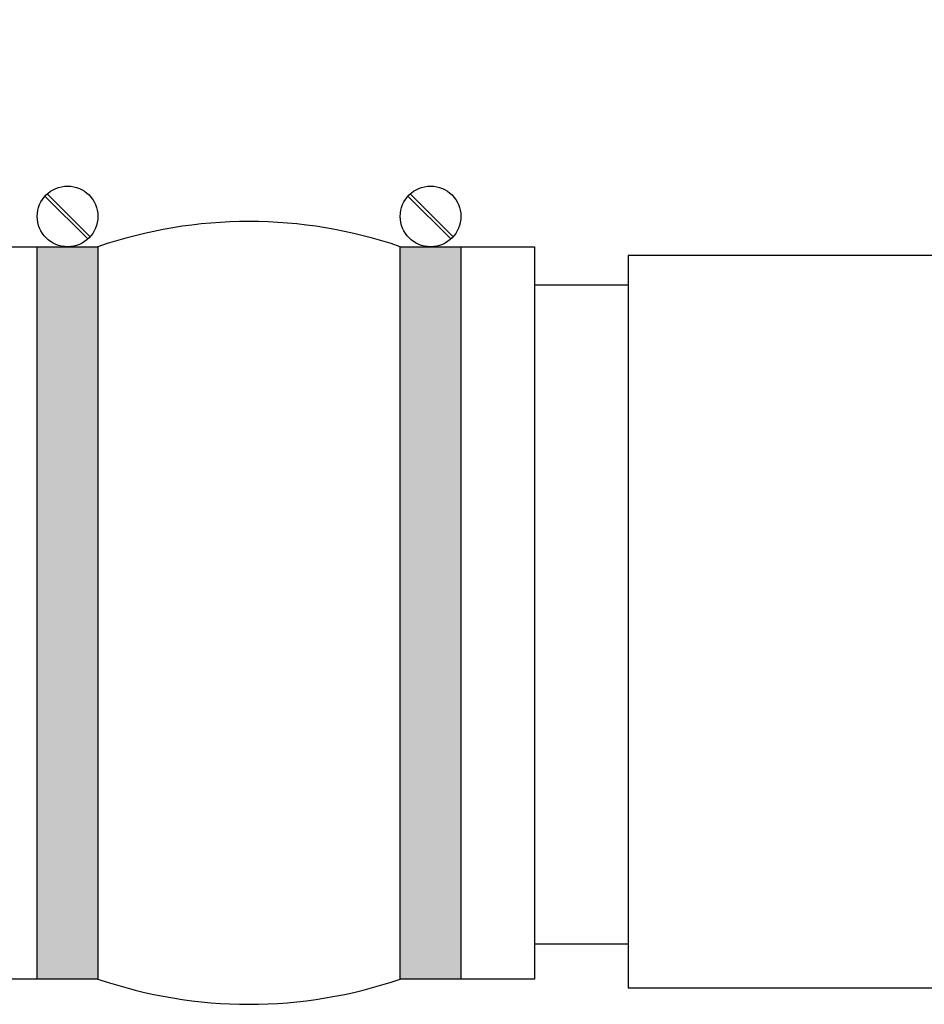
# Model space of a CAD drawing. Units: inches. Extents: x 0 to 16.4, y -0.1 to 10.4.
# Drawn here: x 4.5 to 4.7, y 8.1 to 8.4 of the extents above; entities that cross this region are included whole.
import ezdxf

# ---------------------------------------------------------------- set-up
doc = ezdxf.new("R2010")
doc.units = ezdxf.units.IN
doc.header["$LTSCALE"] = 0.25
doc.header["$MEASUREMENT"] = 0
doc.layers.add('OSI-PVC', color=50, linetype='Continuous')

# ---------------------------------------------------------------- blocks, each defined once
blk = doc.blocks.new('*U3')
at = {"linetype": 'Continuous', "extrusion": (0, 0, -1)}
for points in [[(-13.06849750690468, 174.1110301106904), (-12.86148898025011, 171.6110301106904), (-12.86148898025011, 176.6110301106904)], [(-13.06849750690468, 174.1110301106904), (-12.86148898025011, 176.6110301106904), (-13.27550603355925, 176.6110301106904)], [(-13.06849750690468, 174.1110301106904), (-13.27550603355925, 176.6110301106904), (-13.27550603355925, 171.6110301106904)], [(-13.06849750690468, 174.1110301106904), (-13.27550603355925, 171.6110301106904), (-12.86148898025011, 171.6110301106904)]]:
    blk.add_solid(points, dxfattribs=at)
blk = doc.blocks.new('*U2')
at = {"linetype": 'Continuous', "extrusion": (0, 0, -1)}
for points in [[(-10.59092177110916, 174.1110301106904), (-10.38391324445459, 171.6110301106904), (-10.38391324445459, 176.6110301106904)], [(-10.59092177110916, 174.1110301106904), (-10.38391324445459, 176.6110301106904), (-10.79793029776373, 176.6110301106904)], [(-10.59092177110916, 174.1110301106904), (-10.79793029776373, 176.6110301106904), (-10.79793029776373, 171.6110301106904)], [(-10.59092177110916, 174.1110301106904), (-10.79793029776373, 171.6110301106904), (-10.38391324445459, 171.6110301106904)]]:
    blk.add_solid(points, dxfattribs=at)

msp = doc.modelspace()

# ---------------------------------------------------------------- linework, layer by layer
for points in [[(4.477124495913721, 8.370808723499259), (4.489324371973247, 8.35860884743973)], [(4.580371896287623, 8.370808723499259), (4.592571772347149, 8.35860884743973)], [(4.476472686399514, 8.370156913985046), (4.488672562459044, 8.35795703792553)], [(4.579720086773388, 8.370156913985046), (4.591919962832911, 8.35795703792553)], [(4.491525144277706, 8.147392503250064), (4.457603924491082, 8.147392503250064), (4.457603924491082, 8.35575626562104), (4.491525144277706, 8.35575626562104)], [(4.474271914095059, 8.147392503250064), (4.474271914095059, 8.35575626562104)], [(4.491525144277706, 8.35575626562104), (4.491525144277706, 8.147392503250064)], [(4.57751931446893, 8.35575626562104), (4.615752020130671, 8.35575626562104), (4.615752020130671, 8.147392503250064), (4.57751931446893, 8.147392503250064)], [(4.57751931446893, 8.147392503250064), (4.57751931446893, 8.35575626562104)], [(4.594772544651576, 8.35575626562104), (4.594772544651576, 8.147392503250064)]]:
    msp.add_lwpolyline(points)
for centre in [(4.482898529186379, 8.364382880712359), (4.586145929560253, 8.364382880712359)]:
    msp.add_circle(centre, 0.008626615091324227)
for centre, start, end in [((4.534522229373316, 8.230605919378984), 71.03915158500016, 108.9608484149997), ((4.534522229373316, 8.272542849492048), 251.0391515850004, 288.9608484149996)]:
    msp.add_arc(centre, 0.1323304896507899, start, end)
at = {"layer": 'OSI-PVC'}
msp.add_lwpolyline([(4.642333844457113, 8.144929942455448), (4.780354677790449, 8.144929942455448, 0.198912367379658), (4.854011634164049, 8.175439652748516), (4.951607101359066, 8.273035119943533), (4.804293188611869, 8.420349032690734), (4.741783888253877, 8.357839732332742, -0.1989123673796575), (4.730735344797839, 8.35326327578878), (4.642333844457113, 8.35326327578878)], format="xyb", close=True, dxfattribs=at)
for points in [[(4.642333844457113, 8.344816831983323), (4.615752020130671, 8.344816831983323)], [(4.642333844457113, 8.157289445849376), (4.615752020130671, 8.157289445849376)]]:
    msp.add_lwpolyline(points, dxfattribs=at)

# ---------------------------------------------------------------- block references
at = {"linetype": 'Continuous', "xscale": 0.04167275247419842, "yscale": 0.04167275247419842, "zscale": 0.04167275247419842}
for name in ['*U2', '*U3']:
    msp.add_blockref(name, (4.041545667745353, 0.9958885236051094), dxfattribs=at)

doc.saveas('drawing.dxf')
